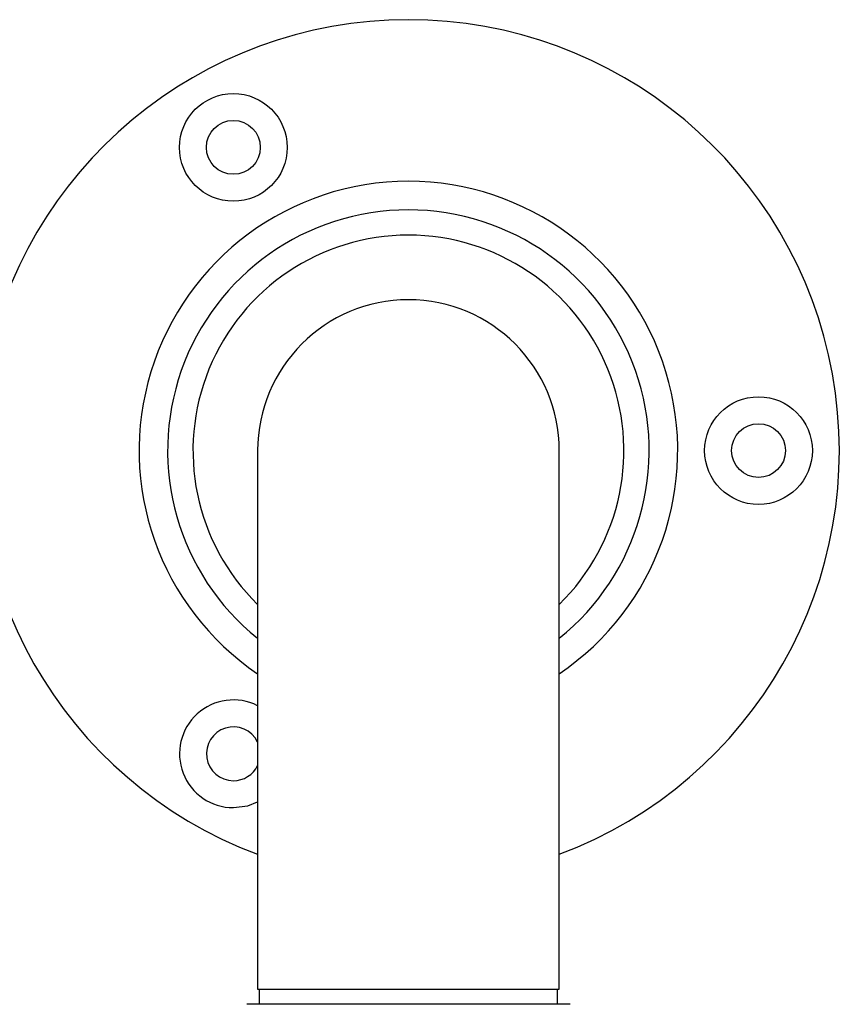
# Model space of a CAD drawing. Units: millimetres. Extents: x 5 to 995, y 5 to 995.
# Drawn here: x 498 to 517, y 166 to 189 of the extents above; entities that cross this region are included whole.
import ezdxf

# ---------------------------------------------------------------- set-up
doc = ezdxf.new("R2010")
doc.units = ezdxf.units.MM

msp = doc.modelspace()

# ---------------------------------------------------------------- linework, layer by layer
at = {"color": 7, "linetype": 'Continuous', "lineweight": 25}
for p, q in [((503.423, 179.221), (503.423, 166.721)), ((510.423, 166.721), (510.423, 179.221)), ((503.423, 166.721), (510.423, 166.721)), ((503.46, 166.721), (503.46, 166.371)), ((510.385, 166.371), (510.385, 166.721)), ((510.434, 166.371), (503.173, 166.371)), ((510.673, 166.371), (510.434, 166.371))]:
    msp.add_line(p, q, dxfattribs=at)
at = {"color": 7, "linetype": 'Continuous', "lineweight": 25, "flags": 128}
msp.add_lwpolyline([(502.86, 170.935), (503.198, 170.981), (503.423, 171.069)], dxfattribs=at)
at = {"color": 7, "linetype": 'Continuous', "lineweight": 25}
for centre, radius in [((502.86, 186.258), 1.25), ((502.86, 186.258), 0.625), ((515.048, 179.221), 1.25), ((515.048, 179.221), 0.625)]:
    msp.add_circle(centre, radius, dxfattribs=at)
for centre, radius, start, end in [((506.923, 179.221), 10, 290.4873, 249.5127), ((506.923, 179.221), 6.25, 304.0558, 235.9442), ((506.923, 179.221), 5.588, 308.7849, 231.2151), ((506.923, 179.221), 5, 314.427, 225.573), ((506.923, 179.221), 3.5, 0, 180), ((502.86, 172.185), 1.25, 63.2563, 270), ((502.86, 172.185), 0.625, 25.8419, 270), ((502.86, 172.185), 0.625, 270, 334.1581)]:
    msp.add_arc(centre, radius, start, end, dxfattribs=at)

doc.saveas('drawing.dxf')
